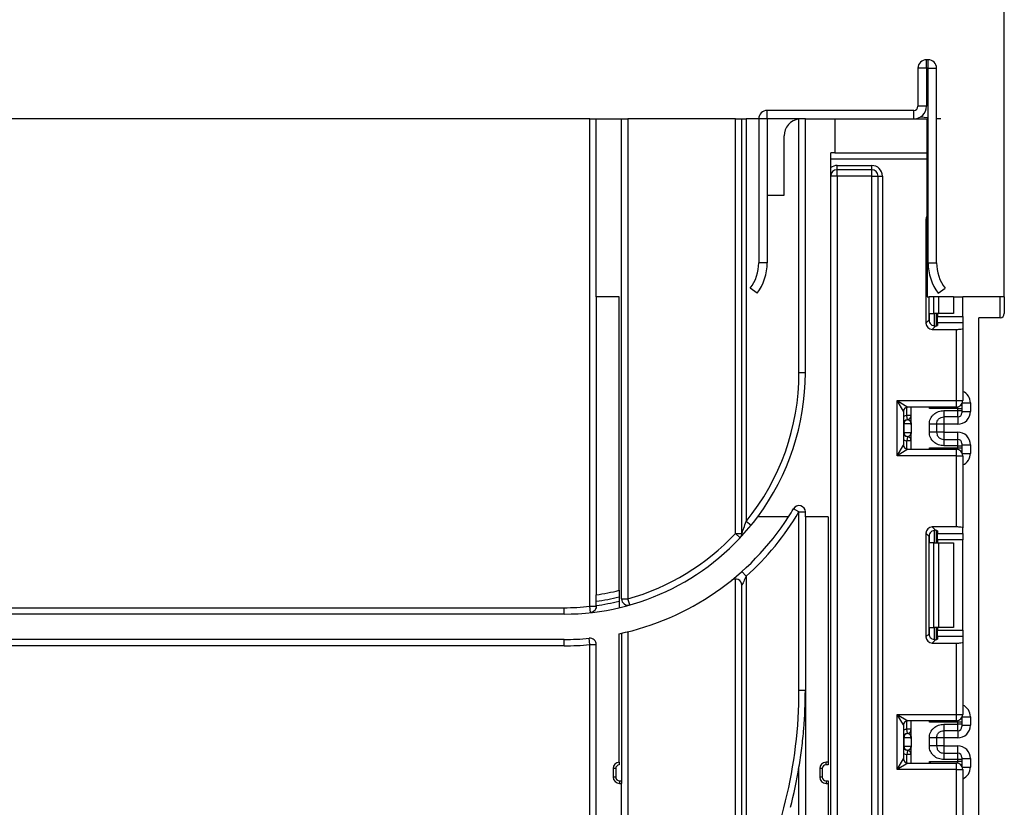
# Model space of a CAD drawing. Units: millimetres. Extents: x -647 to 6636, y -324 to 3696.
# Drawn here: x 1966 to 2199, y 2340 to 2526 of the extents above; entities that cross this region are included whole.
import ezdxf

# ---------------------------------------------------------------- set-up
doc = ezdxf.new("R2010")
doc.units = ezdxf.units.MM
doc.header["$LTSCALE"] = 10
doc.layers.add('FORMAT', color=7, linetype='Continuous')
doc.styles.add('SLDTEXTSTYLE1', font='TXT', dxfattribs={"width": 0.7})
doc.dimstyles.new('SLDDIMSTYLE0', dxfattribs={"dimtxt": 33.930745, "dimasz": 50, "dimexe": 0, "dimexo": 0.0625, "dimgap": 8.482686, "dimtad": 2, "dimdec": 4, "dimlfac": 0.5, "dimrnd": 1e-09, "dimzin": 12, "dimdsep": 46, "dimtxsty": 'SLDTEXTSTYLE1', "dimsah": 1, "dimcen": 0.09, "dimadec": 0, "dimazin": 3, "dimtfac": 1, "dimtdec": 4, "dimtofl": 0, "dimtmove": 0, "dimatfit": 3, "dimfxl": 0, "dimfrac": 2, "dimtolj": 1, "dimtzin": 12, "dimarcsym": 0})

# ---------------------------------------------------------------- blocks, each defined once
blk = doc.blocks.new('_D_3')
at = {"layer": 'FORMAT'}
for p, q in [((1686.55, 2460.61), (1686.55, 2592.6)), ((2198.55, 2460.61), (2198.55, 2592.6)), ((1686.55, 2582.6), (2198.55, 2582.6))]:
    blk.add_line(p, q, dxfattribs=at)
for points in [[(1686.55, 2582.6), (1736.55, 2578.2), (1736.55, 2587)], [(2198.55, 2582.6), (2148.55, 2587), (2148.55, 2578.2)]]:
    blk.add_solid(points, dxfattribs=at)
at = {"layer": 'FORMAT', "attachment_point": 1, "style": 'SLDTEXTSTYLE1'}
for s, insert, char_height in [('%%p', (1934.67, 2626.34), 33.931), ('256', (1871.94, 2626.34), 33.931), ('2', (1965.74, 2626.34), 33.93)]:
    blk.add_mtext(s, dxfattribs=dict(at, insert=insert, char_height=char_height))

msp = doc.modelspace()

# ---------------------------------------------------------------- linework, layer by layer
at = {"color": 7, "linetype": 'Continuous', "lineweight": 25}
for p, q in [((2180.15028, 2514.61063), (2178.15028, 2514.61063)), ((2178.15028, 2514.61063), (2178.15028, 2505.61063)), ((2180.55028, 2516.61063), (2180.15028, 2516.61063)), ((2180.15028, 2514.61063), (2180.15028, 2516.61063)), ((2180.55028, 2514.61063), (2180.15028, 2514.61063)), ((2180.15028, 2514.61063), (2180.15028, 2505.61063)), ((2180.55028, 2514.61063), (2180.55028, 2516.61063)), ((2180.55028, 2514.61063), (2182.55028, 2514.61063)), ((2180.55028, 2468.61063), (2180.55028, 2514.61063)), ((2182.55028, 2468.61063), (2182.55028, 2514.61063)), ((2180.15028, 2505.61063), (2178.15028, 2505.61063)), ((2177.15028, 2504.61063), (2142.55028, 2504.61063)), ((2142.55028, 2502.61063), (2142.55028, 2504.61063)), ((2177.15028, 2502.61063), (2177.15028, 2504.61063)), ((2180.55028, 2502.85063), (2178.6351, 2503.00385)), ((2100.65028, 2502.61063), (1784.45028, 2502.61063)), ((2100.65028, 2387.44687), (2100.65028, 2502.61063)), ((2100.65028, 2502.61063), (2102.15028, 2502.61063)), ((2102.15028, 2502.61063), (2108.15028, 2502.61063)), ((2102.15028, 2460.61063), (2102.15028, 2502.61063)), ((2108.15028, 2389.20426), (2108.15028, 2502.61063)), ((2108.15028, 2502.61063), (2109.65028, 2502.61063)), ((2109.65028, 2502.61063), (2109.65028, 2389.20426)), ((2135.05028, 2502.61063), (2109.65028, 2502.61063)), ((2135.05028, 2404.6633), (2135.05028, 2502.61063)), ((2135.05028, 2502.61063), (2136.55028, 2502.61063)), ((2136.55028, 2404.6633), (2136.55028, 2502.61063)), ((2136.55028, 2502.61063), (2137.55028, 2502.61063)), ((2137.55028, 2502.61063), (2137.55028, 2407.52146)), ((2140.55028, 2502.61063), (2137.55028, 2502.61063)), ((2142.55028, 2502.61063), (2140.55028, 2502.61063)), ((2140.55028, 2502.61063), (2140.55028, 2468.61063)), ((2151.55028, 2502.61063), (2142.55028, 2502.61063)), ((2142.55028, 2502.61063), (2142.55028, 2468.61063)), ((2150.05028, 2442.61063), (2150.05028, 2502.57926)), ((2151.55028, 2442.61063), (2151.55028, 2502.61063)), ((2151.55028, 2502.61063), (2158.55028, 2502.61063)), ((2158.55028, 2502.61063), (2158.55028, 2494.61063)), ((2158.55028, 2502.61063), (2180.35028, 2502.61063)), ((2180.35028, 2494.61063), (2180.35028, 2502.61063)), ((2180.55028, 2502.61063), (2180.35028, 2502.61063)), ((2183.55028, 2502.61063), (2182.55028, 2502.69063)), ((2183.55028, 2502.61063), (2182.55028, 2502.61063)), ((2146.55028, 2484.61063), (2146.55028, 2498.61063)), ((2157.55028, 2176.61063), (2157.55028, 2494.61063)), ((2158.55028, 2494.61063), (2157.55028, 2494.61063)), ((2158.55028, 2494.61063), (2180.35028, 2494.61063)), ((2180.35028, 2493.11063), (2180.35028, 2494.61063)), ((2180.35028, 2493.11063), (2157.55028, 2493.11063)), ((2159.05028, 2491.61063), (2167.25028, 2491.61063)), ((2159.05028, 2490.61063), (2159.05028, 2491.61063)), ((2167.25028, 2490.61063), (2167.25028, 2491.61063)), ((2180.35028, 2479.7646), (2180.35028, 2493.11063)), ((2159.05028, 2489.11063), (2157.55028, 2489.11063)), ((2167.25028, 2490.61063), (2159.05028, 2490.61063)), ((2159.05028, 2489.11063), (2159.05028, 2490.61063)), ((2159.05028, 2489.11063), (2159.05028, 2176.61063)), ((2167.25028, 2489.11063), (2159.05028, 2489.11063)), ((2167.25028, 2489.11063), (2167.25028, 2490.61063)), ((2167.25028, 2489.11063), (2168.75028, 2489.11063)), ((2167.25028, 1919.11063), (2167.25028, 2489.11063)), ((2168.75028, 2489.11063), (2169.75028, 2489.11063)), ((2168.75028, 1919.11063), (2168.75028, 2489.11063)), ((2169.75028, 2489.11063), (2169.75028, 1919.11063)), ((2142.55028, 2484.61063), (2146.55028, 2484.61063)), ((2180.35028, 2479.7646), (2180.35028, 2478.52181)), ((2180.0313, 2478.8408), (2180.0313, 2454.38047)), ((2180.35028, 2478.52181), (2180.0313, 2478.8408)), ((2180.35028, 2478.52181), (2180.35028, 2460.61063)), ((2142.55028, 2468.61063), (2140.55028, 2468.61063)), ((2180.55028, 2468.61063), (2182.55028, 2468.61063)), ((2140.15028, 2461.41063), (2138.55028, 2462.61063)), ((2182.95028, 2461.41063), (2184.55028, 2462.61063)), ((2102.15028, 2460.61063), (2102.15028, 2390.15837)), ((2107.55028, 2460.61063), (2102.15028, 2460.61063)), ((2107.55028, 2391.2297), (2107.55028, 2460.61063)), ((2180.35028, 2460.61063), (2180.76801, 2460.61063)), ((2180.76801, 2455.11717), (2180.76801, 2460.61063)), ((2181.92896, 2460.61063), (2180.76801, 2460.61063)), ((2181.92896, 2456.61063), (2181.92896, 2460.61063)), ((2182.98962, 2460.61063), (2181.92896, 2460.61063)), ((2182.98962, 2460.61063), (2182.98962, 2456.61063)), ((2186.55028, 2460.61063), (2182.98962, 2460.61063)), ((2186.55028, 2460.61063), (2188.75028, 2460.61063)), ((2186.55028, 2460.61063), (2186.55028, 2456.61063)), ((2188.75028, 2455.93772), (2188.75028, 2460.61063)), ((2197.55028, 2460.61063), (2188.75028, 2460.61063)), ((2197.55028, 2455.61063), (2197.55028, 2460.61063)), ((2198.55028, 2460.61063), (2197.55028, 2460.61063)), ((2198.55028, 2460.61063), (2198.55028, 2456.61063)), ((2180.84612, 2456.61063), (2181.92896, 2456.61063)), ((2182.98962, 2456.61063), (2181.92896, 2456.61063)), ((2182.55028, 2456.61063), (2182.55028, 2453.72065)), ((2182.75028, 2456.61063), (2182.75028, 2455.93772)), ((2186.55028, 2456.61063), (2182.98962, 2456.61063)), ((2180.0313, 2454.38047), (2180.76801, 2455.11717)), ((2182.75028, 2455.93772), (2188.75028, 2455.93772)), ((2182.75028, 2454.4489), (2182.75028, 2455.93772)), ((2182.75028, 2454.4489), (2182.75028, 2453.81253)), ((2188.75028, 2454.4489), (2182.75028, 2454.4489)), ((2188.75028, 2455.93772), (2188.75028, 2454.4489)), ((2188.75028, 2454.4489), (2188.75028, 2453.07582)), ((2197.55028, 2455.61063), (2192.55028, 2455.61063)), ((2192.55028, 1322.81063), (2192.55028, 2455.61063)), ((2182.31075, 2453.68227), (2181.52012, 2452.89165)), ((2181.52012, 2452.89165), (2187.25028, 2452.89165)), ((2187.25028, 2436.04396), (2187.25028, 2452.89165)), ((2188.75028, 2453.07582), (2188.75028, 2436.04396)), ((2151.55028, 2442.61063), (2150.05028, 2442.61063)), ((2173.25028, 2436.04396), (2187.25028, 2436.04396)), ((2173.25028, 2423.04396), (2173.25028, 2436.04396)), ((2174.75028, 2433.54396), (2173.25028, 2436.04396)), ((2173.25028, 2436.04396), (2175.75028, 2434.54396)), ((2187.25028, 2436.04396), (2188.75028, 2436.04396)), ((2187.25028, 2434.54396), (2187.25028, 2436.04396)), ((2188.55028, 2435.29563), (2188.55028, 2435.20523)), ((2190.55028, 2435.49145), (2190.55028, 2433.49175)), ((2174.75028, 2433.54396), (2174.75028, 2425.54396)), ((2187.25028, 2434.54396), (2175.75028, 2434.54396)), ((2176.55028, 2430.7953), (2176.55028, 2434.54396)), ((2187.55028, 2434.20538), (2180.84612, 2434.20538)), ((2184.25028, 2433.69719), (2187.55028, 2433.69719)), ((2187.55028, 2433.69719), (2187.55028, 2434.20538)), ((2187.55028, 2434.20538), (2188.55028, 2434.20538)), ((2187.55028, 2432.19741), (2187.55028, 2433.69719)), ((2187.55028, 2433.69719), (2188.55028, 2433.69719)), ((2188.55028, 2435.20523), (2188.55028, 2434.20538)), ((2188.55028, 2434.20538), (2188.55028, 2433.69719)), ((2188.55028, 2433.69719), (2188.55028, 2433.19726)), ((2188.55028, 2433.49175), (2190.55028, 2433.49175)), ((2176.55028, 2432.53424), (2175.55028, 2432.53424)), ((2175.65028, 2431.53926), (2175.55028, 2432.53424)), ((2175.68982, 2431.53417), (2175.65028, 2431.53926)), ((2187.55028, 2432.19741), (2184.25028, 2432.19741)), ((2174.84518, 2430.54427), (2174.75028, 2430.54427)), ((2174.75028, 2428.54427), (2174.84518, 2428.54427)), ((2174.84518, 2430.54427), (2174.84518, 2428.54427)), ((2176.53447, 2430.54427), (2174.84518, 2430.54427)), ((2174.84518, 2428.54427), (2176.53447, 2428.54427)), ((2176.55028, 2430.29324), (2176.55028, 2428.29324)), ((2176.55028, 2424.54396), (2176.55028, 2428.29324)), ((2180.85028, 2428.58835), (2180.85028, 2430.50019)), ((2182.55028, 2430.50019), (2182.55028, 2428.58835)), ((2184.25028, 2430.49129), (2182.55028, 2430.49129)), ((2184.25028, 2428.59724), (2182.55028, 2428.59724)), ((2187.55028, 2430.49129), (2184.25028, 2430.49129)), ((2184.25028, 2430.49129), (2184.25028, 2428.59724)), ((2184.25028, 2428.59724), (2187.55028, 2428.59724)), ((2175.65028, 2427.54928), (2175.55028, 2426.55429)), ((2176.55028, 2426.55429), (2175.55028, 2426.55429)), ((2175.65028, 2427.54928), (2175.68982, 2427.55437)), ((2184.25028, 2426.89112), (2184.25028, 2425.39135)), ((2184.25028, 2426.89112), (2187.55028, 2426.89112)), ((2187.55028, 2425.39135), (2187.55028, 2426.89112)), ((2173.25028, 2423.04396), (2174.75028, 2425.54396)), ((2175.75028, 2424.54396), (2173.25028, 2423.04396)), ((2175.75028, 2424.54396), (2187.25028, 2424.54396)), ((2180.84612, 2424.88255), (2187.55028, 2424.88255)), ((2187.55028, 2425.39135), (2184.25028, 2425.39135)), ((2187.25028, 2423.04396), (2187.25028, 2424.54396)), ((2187.55028, 2424.88255), (2187.55028, 2425.39135)), ((2187.55028, 2425.39135), (2188.55028, 2425.39135)), ((2187.55028, 2424.88255), (2188.55028, 2424.88255)), ((2188.55028, 2425.89128), (2188.55028, 2425.39135)), ((2188.55028, 2425.59679), (2190.55028, 2425.59679)), ((2188.55028, 2425.39135), (2188.55028, 2424.88255)), ((2188.55028, 2424.88255), (2188.55028, 2423.8827)), ((2188.55028, 2423.8827), (2188.55028, 2423.7923)), ((2190.55028, 2425.59679), (2190.55028, 2423.59648)), ((2187.25028, 2423.04396), (2173.25028, 2423.04396)), ((2187.25028, 2406.19628), (2187.25028, 2423.04396)), ((2187.25028, 2423.04396), (2188.75028, 2423.04396)), ((2188.75028, 2423.04396), (2188.75028, 2406.0121)), ((2150.05028, 2409.74728), (2148.75959, 2410.51154)), ((2150.05028, 2409.74728), (2151.55028, 2409.74728)), ((2150.05028, 2367.61063), (2150.05028, 2409.74728)), ((2151.55028, 2408.61063), (2151.55028, 2409.74728)), ((2138.71244, 2406.5731), (2137.55028, 2407.52146)), ((2147.58801, 2408.61063), (2140.2996, 2408.61063)), ((2156.95028, 2408.61063), (2151.55028, 2408.61063)), ((2151.55028, 2408.61063), (2151.55028, 2176.61063)), ((2156.95028, 2408.61063), (2156.95028, 2350.61063)), ((2187.25028, 2406.19628), (2181.52012, 2406.19628)), ((2181.52012, 2406.19628), (2182.31075, 2405.40565)), ((2182.55028, 2405.36728), (2182.55028, 2402.4773)), ((2182.75028, 2405.2754), (2182.75028, 2404.63903)), ((2188.75028, 2404.63903), (2188.75028, 2406.0121)), ((2136.14488, 2403.6377), (2135.05028, 2404.6633)), ((2135.05028, 2404.6633), (2136.55028, 2404.6633)), ((2180.0313, 2404.70746), (2180.0313, 2380.24713)), ((2180.76801, 2403.97075), (2180.0313, 2404.70746)), ((2180.76801, 2380.98384), (2180.76801, 2403.97075)), ((2182.75028, 2404.63903), (2188.75028, 2404.63903)), ((2182.75028, 2403.15021), (2182.75028, 2404.63903)), ((2188.75028, 2403.15021), (2182.75028, 2403.15021)), ((2182.75028, 2403.15021), (2182.75028, 2402.4773)), ((2188.75028, 2404.63903), (2188.75028, 2403.15021)), ((2188.75028, 2381.80439), (2188.75028, 2403.15021)), ((2181.92896, 2402.4773), (2180.84612, 2402.4773)), ((2181.92896, 2382.4773), (2181.92896, 2402.4773)), ((2181.92896, 2402.4773), (2182.98962, 2402.4773)), ((2182.98962, 2402.4773), (2182.98962, 2382.4773)), ((2182.98962, 2402.4773), (2186.55028, 2402.4773)), ((2186.55028, 2402.4773), (2186.55028, 2382.4773)), ((2135.05028, 2312.29336), (2135.05028, 2393.91103)), ((2137.55028, 2394.53517), (2136.55028, 2395.6532)), ((2137.55028, 2394.53517), (2137.55028, 2316.80463)), ((2136.55028, 2312.29336), (2136.55028, 2392.41103)), ((2107.55028, 2389.68379), (2107.55028, 2388.65463)), ((2108.15028, 2389.20426), (2109.65028, 2389.20426)), ((2110.05839, 2387.76085), (2109.65028, 2389.20426)), ((1790.55028, 2387.11063), (2094.55028, 2387.11063)), ((2094.55028, 2385.61063), (2094.55028, 2387.11063)), ((2100.65028, 2387.44687), (2102.15028, 2387.44687)), ((2100.81515, 2385.95596), (2100.65028, 2387.44687)), ((2102.15028, 2387.63345), (2102.15028, 2388.64314)), ((2094.55028, 2385.61063), (1790.55028, 2385.61063)), ((2180.84612, 2382.4773), (2181.92896, 2382.4773)), ((2182.98962, 2382.4773), (2181.92896, 2382.4773)), ((2182.55028, 2382.4773), (2182.55028, 2379.58731)), ((2182.75028, 2382.4773), (2182.75028, 2381.80439)), ((2182.75028, 2381.80439), (2188.75028, 2381.80439)), ((2182.75028, 2380.31557), (2182.75028, 2381.80439)), ((2186.55028, 2382.4773), (2182.98962, 2382.4773)), ((2188.75028, 2381.80439), (2188.75028, 2380.31557)), ((2094.55028, 2379.61063), (1790.55028, 2379.61063)), ((2094.55028, 2378.11063), (2094.55028, 2379.61063)), ((2100.65028, 2378.39973), (2100.50842, 2379.89301)), ((2107.55028, 2350.61063), (2107.55028, 2380.96649)), ((2108.15028, 2381.09608), (2108.15028, 2346.21063)), ((2109.65028, 2381.447), (2109.65028, 2325.21063)), ((2180.0313, 2380.24713), (2180.76801, 2380.98384)), ((2182.31075, 2379.54894), (2181.52012, 2378.75831)), ((2182.75028, 2380.31557), (2182.75028, 2379.6792)), ((2188.75028, 2380.31557), (2182.75028, 2380.31557)), ((2188.75028, 2380.31557), (2188.75028, 2378.94249)), ((2094.55028, 2378.11063), (1790.55028, 2378.11063)), ((2100.65028, 2325.21063), (2100.65028, 2378.39973)), ((2100.65028, 2378.39973), (2102.15028, 2378.39973)), ((2102.15028, 2325.21063), (2102.15028, 2378.39973)), ((2181.52012, 2378.75831), (2187.25028, 2378.75831)), ((2187.25028, 2361.91063), (2187.25028, 2378.75831)), ((2188.75028, 2378.94249), (2188.75028, 2361.91063)), ((2150.05028, 2367.61063), (2151.55028, 2367.61063)), ((2173.25028, 2361.91063), (2187.25028, 2361.91063)), ((2173.25028, 2348.91063), (2173.25028, 2361.91063)), ((2173.25028, 2361.91063), (2175.75028, 2360.41063)), ((2174.75028, 2359.41063), (2173.25028, 2361.91063)), ((2187.25028, 2360.41063), (2187.25028, 2361.91063)), ((2187.25028, 2361.91063), (2188.75028, 2361.91063)), ((2188.55028, 2361.1623), (2188.55028, 2361.07189)), ((2188.55028, 2361.07189), (2188.55028, 2360.07205)), ((2190.55028, 2361.35811), (2190.55028, 2359.35811)), ((2174.75028, 2359.41063), (2174.75028, 2351.41063)), ((2187.25028, 2360.41063), (2175.75028, 2360.41063)), ((2176.55028, 2356.66166), (2176.55028, 2360.41063)), ((2187.55028, 2360.07205), (2180.84612, 2360.07205)), ((2184.25028, 2359.56355), (2187.55028, 2359.56355)), ((2187.55028, 2359.56355), (2187.55028, 2360.07205)), ((2188.55028, 2360.07205), (2187.55028, 2360.07205)), ((2187.55028, 2358.06378), (2187.55028, 2359.56355)), ((2188.55028, 2359.56355), (2187.55028, 2359.56355)), ((2188.55028, 2360.07205), (2188.55028, 2359.56355)), ((2188.55028, 2359.56355), (2188.55028, 2359.06362)), ((2188.55028, 2359.35811), (2190.55028, 2359.35811)), ((2174.84518, 2356.41063), (2174.75028, 2356.41063)), ((2174.84518, 2356.41063), (2174.84518, 2354.41063)), ((2176.53447, 2356.41063), (2174.84518, 2356.41063)), ((2175.65028, 2357.40562), (2175.55028, 2358.40061)), ((2176.55028, 2358.40061), (2175.55028, 2358.40061)), ((2175.68982, 2357.40053), (2175.65028, 2357.40562)), ((2180.85028, 2354.45471), (2180.85028, 2356.36655)), ((2182.55028, 2356.36655), (2182.55028, 2354.45471)), ((2184.25028, 2356.35766), (2182.55028, 2356.35766)), ((2187.55028, 2358.06378), (2184.25028, 2358.06378)), ((2187.55028, 2356.35766), (2184.25028, 2356.35766)), ((2184.25028, 2356.35766), (2184.25028, 2354.46361)), ((2174.75028, 2354.41063), (2174.84518, 2354.41063)), ((2174.84518, 2354.41063), (2176.53447, 2354.41063)), ((2176.55028, 2356.1596), (2176.55028, 2354.1596)), ((2176.55028, 2350.41063), (2176.55028, 2354.1596)), ((2184.25028, 2354.46361), (2182.55028, 2354.46361)), ((2184.25028, 2354.46361), (2187.55028, 2354.46361)), ((2175.65028, 2353.41564), (2175.55028, 2352.42066)), ((2176.55028, 2352.42066), (2175.55028, 2352.42066)), ((2175.65028, 2353.41564), (2175.68982, 2353.42073)), ((2184.25028, 2352.75749), (2184.25028, 2351.25771)), ((2184.25028, 2352.75749), (2187.55028, 2352.75749)), ((2187.55028, 2351.25771), (2187.55028, 2352.75749)), ((2188.55028, 2351.75764), (2188.55028, 2351.25771)), ((2150.05028, 2323.81162), (2150.05028, 2349.4241)), ((2156.95028, 2350.61063), (2156.45028, 2350.61063)), ((2156.45028, 2350.01063), (2156.45028, 2350.61063)), ((2156.95028, 2350.01063), (2156.45028, 2350.01063)), ((2156.95028, 2350.61063), (2156.95028, 2350.01063)), ((2173.25028, 2348.91063), (2174.75028, 2351.41063)), ((2175.75028, 2350.41063), (2173.25028, 2348.91063)), ((2175.75028, 2350.41063), (2187.25028, 2350.41063)), ((2180.84612, 2350.74921), (2187.55028, 2350.74921)), ((2187.55028, 2351.25771), (2184.25028, 2351.25771)), ((2187.25028, 2348.91063), (2187.25028, 2350.41063)), ((2187.55028, 2350.74921), (2187.55028, 2351.25771)), ((2188.55028, 2351.25771), (2187.55028, 2351.25771)), ((2188.55028, 2350.74921), (2187.55028, 2350.74921)), ((2188.55028, 2351.46315), (2190.55028, 2351.46315)), ((2188.55028, 2351.25771), (2188.55028, 2350.74921)), ((2188.55028, 2350.74921), (2188.55028, 2349.74937)), ((2188.55028, 2349.74937), (2188.55028, 2349.65896)), ((2190.55028, 2351.46315), (2190.55028, 2349.46315)), ((2106.15028, 2349.11397), (2106.15028, 2347.11063)), ((2106.75028, 2349.11397), (2106.15028, 2349.11397)), ((2106.75028, 2347.11063), (2106.15028, 2347.11063)), ((2106.75028, 2349.11397), (2106.75028, 2347.11063)), ((2154.95028, 2349.11063), (2154.95028, 2347.11063)), ((2155.55028, 2349.11063), (2154.95028, 2349.11063)), ((2155.55028, 2347.11063), (2154.95028, 2347.11063)), ((2155.55028, 2349.11063), (2155.55028, 2347.11063)), ((2187.25028, 2348.91063), (2173.25028, 2348.91063)), ((2187.25028, 2332.06295), (2187.25028, 2348.91063)), ((2187.25028, 2348.91063), (2188.75028, 2348.91063)), ((2188.75028, 2348.91063), (2188.75028, 2331.87877)), ((2107.65028, 2346.21063), (2107.65028, 2345.61063)), ((2107.65028, 2346.21063), (2108.15028, 2346.21063)), ((2107.65028, 2345.61063), (2108.15028, 2345.61063)), ((2108.15028, 2346.21063), (2108.15028, 2345.61063)), ((2108.15028, 2325.21063), (2108.15028, 2345.61063)), ((2156.45028, 2346.21063), (2156.45028, 2345.61063)), ((2156.45028, 2346.21063), (2156.95028, 2346.21063)), ((2156.45028, 2345.61063), (2156.95028, 2345.61063)), ((2156.95028, 2346.21063), (2156.95028, 2345.61063)), ((2156.95028, 2345.61063), (2156.95028, 2176.61063))]:
    msp.add_line(p, q, dxfattribs=at)
at = {"color": 8, "linetype": 'Continuous', "lineweight": 25}
for p, q in [((2180.84612, 2454.63881), (2180.84612, 2456.61063)), ((2182.0482, 2456.61063), (2182.0482, 2453.67949)), ((2182.05236, 2453.67953), (2182.05236, 2456.61063)), ((2188.54673, 2435.28949), (2188.55028, 2435.20523)), ((2188.64482, 2435.49145), (2190.55028, 2435.49145)), ((2175.55028, 2432.53424), (2175.55028, 2434.52376)), ((2180.84612, 2434.20538), (2180.84612, 2434.54396)), ((2187.55028, 2434.20538), (2187.55028, 2434.57427)), ((2184.25028, 2432.19741), (2184.25028, 2430.49129)), ((2187.55028, 2432.19741), (2187.55028, 2430.49129)), ((2184.25028, 2428.59724), (2184.25028, 2426.89112)), ((2187.55028, 2426.89112), (2187.55028, 2428.59724)), ((2175.55028, 2424.56417), (2175.55028, 2426.55429)), ((2180.84612, 2424.54396), (2180.84612, 2424.88255)), ((2187.55028, 2424.51366), (2187.55028, 2424.88255)), ((2188.54673, 2423.79844), (2188.55028, 2423.8827)), ((2188.64482, 2423.59648), (2190.55028, 2423.59648)), ((2182.0482, 2405.40459), (2182.0482, 2402.4773)), ((2182.05236, 2402.4773), (2182.05236, 2405.40495)), ((2180.84612, 2402.4773), (2180.84612, 2404.44912)), ((2180.84612, 2380.50547), (2180.84612, 2382.4773)), ((2182.0482, 2382.4773), (2182.0482, 2379.54615)), ((2182.05236, 2379.5462), (2182.05236, 2382.4773)), ((2188.55028, 2361.07189), (2188.54673, 2361.15615)), ((2188.64482, 2361.35811), (2190.55028, 2361.35811)), ((2175.55028, 2358.40061), (2175.55028, 2360.39043)), ((2180.84612, 2360.07205), (2180.84612, 2360.41063)), ((2187.55028, 2360.07205), (2187.55028, 2360.44094)), ((2184.25028, 2358.06378), (2184.25028, 2356.35766)), ((2187.55028, 2358.06378), (2187.55028, 2356.35766)), ((2184.25028, 2354.46361), (2184.25028, 2352.75749)), ((2187.55028, 2352.75749), (2187.55028, 2354.46361)), ((2175.55028, 2350.43084), (2175.55028, 2352.42066)), ((2180.84612, 2350.41063), (2180.84612, 2350.74921)), ((2187.55028, 2350.38032), (2187.55028, 2350.74921)), ((2188.55028, 2349.74937), (2188.54673, 2349.66511)), ((2188.64482, 2349.46315), (2190.55028, 2349.46315))]:
    msp.add_line(p, q, dxfattribs=at)
at = {"color": 7, "linetype": 'Continuous', "lineweight": 25}
for centre, radius, start, end in [((2180.15028, 2514.61063), 2, 90, 180), ((2180.55028, 2514.61063), 2, 0, 90), ((2177.15028, 2505.61063), 3, 270, 0), ((2177.15028, 2505.61063), 1, 270, 0), ((2142.55028, 2502.61063), 2, 90, 180), ((2150.55028, 2498.61063), 4, 97.1807558, 180), ((2159.05028, 2489.11063), 2.5, 90, 126.8698976), ((2167.25028, 2489.11063), 2.5, 0, 90), ((2159.05028, 2489.11063), 1.5, 90, 180), ((2167.25028, 2489.11063), 1.5, 0, 90), ((2130.55028, 2468.61063), 10, 323.1301024, 0), ((2130.55028, 2468.61063), 12, 323.1301024, 0), ((2192.55028, 2468.61063), 12, 180, 216.8698976), ((2192.55028, 2468.61063), 10, 180, 216.8698976), ((2197.55028, 2456.61063), 1, 270, 0), ((2094.55028, 2442.61063), 55.5, 320.7846173, 0), ((2094.55028, 2442.61063), 57, 323.3809885, 0), ((2187.25028, 2436.04396), 1.5, 270, 0), ((2175.75028, 2433.54396), 1, 90, 180), ((2187.55036, 2433.19734), 0.99992, 269.9956368, 359.9956361), ((2175.75028, 2430.54427), 1, 95.7391705, 180), ((2175.8401, 2430.55064), 0.99494, 98.6874337, 180.3668574), ((2175.55028, 2432.53424), 1, 275.7391705, 0), ((2175.5505, 2432.5242), 0.99978, 278.0105824, 359.9924858), ((2175.75028, 2428.54427), 1, 180, 264.2608295), ((2175.8401, 2428.5379), 0.99494, 179.6331426, 261.3125663), ((2175.55028, 2426.55429), 1, 0, 84.2608295), ((2175.5505, 2426.56434), 0.99978, 0.0075142, 81.9894176), ((2187.55036, 2425.8912), 0.99992, 0.0043639, 90.0043632), ((2175.75028, 2425.54396), 1, 180, 270), ((2187.25028, 2423.04396), 1.5, 0, 90), ((2094.55028, 2442.61063), 64.5, 311.8103149, 329.3688463), ((2094.55028, 2442.61063), 63, 327.3379694, 329.3688463), ((2150.05028, 2409.74728), 1.5, 0, 149.3688463), ((2094.55028, 2442.61063), 57, 270, 323.3809885), ((2094.55028, 2442.61063), 63, 281.9084917, 327.3379694), ((2094.55028, 2442.61063), 55.5, 285.7876045, 316.8637411), ((2135.05028, 2404.6633), 1.5, 316.8637411, 0), ((2135.05028, 2392.41103), 1.5, 0, 128.8958713), ((2094.55028, 2442.61063), 53, 278.2444192, 284.1985599), ((2094.55028, 2442.61063), 54.5, 278.0159948, 283.7999205), ((2109.65028, 2389.20426), 1.5, 180, 285.7876045), ((2094.55028, 2442.61063), 55.5, 270, 276.3101223), ((2094.55028, 2442.61063), 55.5, 277.8706385, 283.5464878), ((2094.55028, 2442.61063), 63, 270, 275.4267809), ((2100.65028, 2378.39973), 1.5, 0, 95.4267809), ((2094.55028, 2442.61063), 64.5, 270, 275.4267809), ((2040.55028, 2367.61063), 109.5, 332.3556563, 0), ((2187.25028, 2361.91063), 1.5, 270, 0), ((2175.75028, 2359.41063), 1, 90, 180), ((2187.55036, 2359.0637), 0.99992, 269.9956368, 359.9956361), ((2175.75028, 2356.41063), 1, 95.7391705, 180), ((2175.8401, 2356.417), 0.99494, 98.6874337, 180.3668574), ((2175.55028, 2358.40061), 1, 275.7391705, 0), ((2175.5505, 2358.39056), 0.99978, 278.0105824, 359.9924858), ((2175.75028, 2354.41063), 1, 180, 264.2608295), ((2175.8401, 2354.40426), 0.99494, 179.6331426, 261.3125663), ((2175.55028, 2352.42066), 1, 0, 84.2608295), ((2175.5505, 2352.4307), 0.99978, 0.0075142, 81.9894176), ((2187.55036, 2351.75756), 0.99992, 0.0043639, 90.0043632), ((2107.65028, 2349.11397), 1.5, 93.8225537, 180), ((2107.65028, 2349.11397), 0.9, 96.3793702, 180), ((2040.55028, 2367.61063), 111, 345.5735996, 350.5699921), ((2156.45028, 2349.11063), 1.5, 90, 180), ((2156.45028, 2349.11063), 0.9, 90, 180), ((2175.75028, 2351.41063), 1, 180, 270), ((2187.25028, 2348.91063), 1.5, 360, 90), ((2107.65028, 2347.11063), 1.5, 180, 270), ((2107.65028, 2347.11063), 0.9, 180, 270), ((2156.45028, 2347.11063), 1.5, 180, 270), ((2156.45028, 2347.11063), 0.9, 180, 270)]:
    msp.add_arc(centre, radius, start, end, dxfattribs=at)
at = {"color": 8, "linetype": 'Continuous', "lineweight": 25}
for centre, start, end in [((2175.75028, 2430.54427), 95.7391705, 120), ((2175.75028, 2428.54427), 240, 264.2608295), ((2175.75028, 2356.41063), 95.7391705, 120), ((2175.75028, 2354.41063), 240, 264.2608295)]:
    msp.add_arc(centre, 2, start, end, dxfattribs=at)
at = {"color": 7, "linetype": 'Continuous', "lineweight": 25}
for centre, major_axis, ratio, start_param, end_param in [((2181.54256, 2478.81835), (1.07653, -1.07653), 0.985256536, 3.257832597, 3.919564476), ((2181.54256, 2454.40291), (1.07653, 1.07653), 0.985256536, 2.363620832, 3.919564476), ((2182.27927, 2455.13962), (1.07653, 1.07653), 0.985256536, 2.363620832, 3.185455178), ((2181.25028, 2453.81253), (1.5, 0), 0.122784561, 5.497600925, 6.283185307), ((2187.25028, 2453.07582), (1.5, 0), 0.122784561, 4.71238898, 6.283185307), ((2187.55028, 2433.49175), (0, -3.00046), 0.999847695, 0, 1.570796327), ((2175.55028, 2430.54427), (0, 1), 0.984183324, 4.71238898, 6.140921669), ((2175.55028, 2428.54427), (0, 1), 0.984183324, 3.283856291, 4.71238898), ((2187.55028, 2425.59679), (0, -3.00046), 0.999847695, 1.570796327, 3.141592654), ((2181.54256, 2404.68502), (1.07653, -1.07653), 0.985256536, 2.363620832, 3.919564476), ((2182.27927, 2403.94831), (1.07653, -1.07653), 0.985256536, 3.097730129, 3.919564476), ((2181.25028, 2405.2754), (1.5, 0), 0.122784561, 0, 0.785584382), ((2187.25028, 2406.0121), (1.5, 0), 0.122784561, 0, 1.570796327), ((2181.54256, 2380.26958), (1.07653, 1.07653), 0.985256536, 2.363620832, 3.919564476), ((2182.27927, 2381.00629), (1.07653, 1.07653), 0.985256536, 2.363620832, 3.185455178), ((2181.25028, 2379.6792), (1.5, 0), 0.122784561, 5.497600925, 6.283185307), ((2187.25028, 2378.94249), (1.5, 0), 0.122784561, 4.71238898, 6.283185307), ((2187.55028, 2359.35811), (0, -3.00046), 0.999847695, 0, 1.570796327), ((2175.55028, 2356.41063), (0, 1), 0.984183324, 4.71238898, 6.140921669), ((2175.55028, 2354.41063), (0, 1), 0.984183324, 3.283856291, 4.71238898), ((2187.55028, 2351.46315), (0, -3.00046), 0.999847695, 1.570796327, 3.141592654)]:
    msp.add_ellipse(centre, major_axis=major_axis, ratio=ratio, start_param=start_param, end_param=end_param, dxfattribs=at)
at = {"color": 8, "linetype": 'Continuous', "lineweight": 25}
for centre, start_param, end_param in [((2187.55028, 2435.49145), 1.570796327, 2.730075808), ((2187.55028, 2423.59648), 0.411516846, 1.570796327), ((2187.55028, 2361.35811), 1.570796327, 2.730075808), ((2187.55028, 2349.46315), 0.411516846, 1.570796327)]:
    msp.add_ellipse(centre, major_axis=(0, -3.00046), ratio=0.999847695, start_param=start_param, end_param=end_param, dxfattribs=at)
at = {"color": 7, "linetype": 'Continuous', "lineweight": 25}
for points, knots in [([(2182.31075, 2453.68227), (2182.16127, 2453.66393), (2181.97804, 2453.66743), (2181.59973, 2453.77132), (2181.40708, 2453.87419), (2181.25028, 2454.01761)], [0, 0, 0, 0, 0.5, 0.5, 1, 1, 1, 1]), ([(2181.15728, 2434.54396), (2181.05701, 2434.43466), (2180.95392, 2434.3223), (2180.84898, 2434.20848), (2180.84612, 2434.20538)], [0, 0, 0, 0, 0.972761081, 1, 1, 1, 1]), ([(2180.85028, 2430.50019), (2180.86213, 2430.72091), (2180.88533, 2431.15332), (2181.08988, 2431.7715), (2181.42244, 2432.33271), (2182.01214, 2432.96373), (2182.95029, 2433.57685), (2183.81489, 2433.65688), (2184.25028, 2433.69719)], [0, 0, 0, 0, 0.127691908, 0.250153501, 0.37329111, 0.502918693, 0.749683713, 1, 1, 1, 1]), ([(2182.55028, 2430.50019), (2182.5703, 2430.70066), (2182.60181, 2431.01611), (2182.80099, 2431.4099), (2183.02809, 2431.70191), (2183.32076, 2431.93684), (2183.72644, 2432.14479), (2184.04834, 2432.17713), (2184.25028, 2432.19741)], [0, 0, 0, 0, 0.224089739, 0.352604382, 0.491953964, 0.640034579, 0.774184727, 1, 1, 1, 1]), ([(2176.55028, 2430.29324), (2176.55028, 2430.29804), (2176.5502, 2430.34359), (2176.54811, 2430.42243), (2176.5415, 2430.49839), (2176.53637, 2430.5333), (2176.53484, 2430.54214), (2176.53447, 2430.54427)], [0, 0, 0, 0, 0.052873186, 0.501642397, 0.863973126, 0.967172032, 1, 1, 1, 1]), ([(2176.53447, 2428.54427), (2176.53484, 2428.54214), (2176.5398, 2428.51344), (2176.54833, 2428.43245), (2176.54957, 2428.34412), (2176.55028, 2428.29324)], [0, 0, 0, 0, 0.032907154, 0.442949029, 1, 1, 1, 1]), ([(2184.25028, 2425.39135), (2183.81509, 2425.43171), (2182.95054, 2425.51187), (2182.01243, 2426.12472), (2181.42237, 2426.75547), (2181.08983, 2427.31659), (2180.88531, 2427.93492), (2180.86212, 2428.3675), (2180.85028, 2428.58835)], [0, 0, 0, 0, 0.250211757, 0.497063764, 0.626636252, 0.749751869, 0.872235887, 1, 1, 1, 1]), ([(2182.55028, 2428.58835), (2182.5703, 2428.38788), (2182.6018, 2428.07243), (2182.80099, 2427.67864), (2183.02809, 2427.38662), (2183.32076, 2427.1517), (2183.72644, 2426.94375), (2184.04835, 2426.91141), (2184.25028, 2426.89112)], [0, 0, 0, 0, 0.224088514, 0.352603463, 0.491953961, 0.640035897, 0.774186484, 1, 1, 1, 1]), ([(2180.84612, 2424.88255), (2180.84898, 2424.87945), (2180.95392, 2424.76563), (2181.05701, 2424.65327), (2181.15728, 2424.54396)], [0, 0, 0, 0, 0.027238919, 1, 1, 1, 1]), ([(2136.55028, 2404.6633), (2136.55028, 2404.6633), (2136.58225, 2404.74854), (2136.65501, 2404.94444), (2136.69801, 2405.061), (2136.8286, 2405.41841), (2136.92105, 2405.67583), (2137.19453, 2406.45235), (2137.37567, 2406.98652), (2137.55028, 2407.52146)], [0, 0, 0, 0, 0.125, 0.125, 0.25, 0.25, 0.5, 0.5, 1, 1, 1, 1]), ([(2181.25028, 2405.07031), (2181.40686, 2405.21354), (2181.59725, 2405.31562), (2181.97671, 2405.42044), (2182.16126, 2405.424), (2182.31075, 2405.40565)], [0, 0, 0, 0, 0.5, 0.5, 1, 1, 1, 1]), ([(2137.55028, 2394.53517), (2137.36353, 2394.11757), (2137.17149, 2393.70083), (2136.89054, 2393.10844), (2136.7971, 2392.91444), (2136.67189, 2392.65764), (2136.63315, 2392.57877), (2136.57181, 2392.45439), (2136.55028, 2392.41103), (2136.55028, 2392.41103)], [0, 0, 0, 0, 0.5, 0.5, 0.75, 0.75, 0.875, 0.875, 1, 1, 1, 1]), ([(2107.55028, 2391.2297), (2107.55028, 2391.2297), (2107.55028, 2391.18801), (2107.55028, 2391.02943), (2107.55028, 2390.9123), (2107.55028, 2390.48205), (2107.55028, 2390.08577), (2107.55028, 2389.68379)], [0, 0, 0, 0, 0.25, 0.25, 0.5, 0.5, 1, 1, 1, 1]), ([(2102.15028, 2388.64314), (2102.15028, 2388.84222), (2102.15028, 2389.03748), (2102.15028, 2389.40344), (2102.15028, 2389.57125), (2102.15028, 2389.99179), (2102.15028, 2390.15837), (2102.15028, 2390.15837)], [0, 0, 0, 0, 0.25, 0.25, 0.5, 0.5, 1, 1, 1, 1]), ([(2102.15028, 2387.44687), (2102.15028, 2387.22083), (2102.09879, 2387.00909), (2101.9339, 2386.64552), (2101.82143, 2386.49323), (2101.44222, 2386.12515), (2101.13155, 2385.99095), (2100.81515, 2385.95596)], [0, 0, 0, 0, 0.25, 0.25, 0.5, 0.5, 1, 1, 1, 1]), ([(2107.55028, 2388.65463), (2107.55028, 2388.4538), (2107.55028, 2388.25695), (2107.55028, 2387.88598), (2107.55028, 2387.71564), (2107.55028, 2387.28549), (2107.55028, 2387.11288), (2107.55028, 2387.11288)], [0, 0, 0, 0, 0.25, 0.25, 0.5, 0.5, 1, 1, 1, 1]), ([(2182.31075, 2379.54894), (2182.16127, 2379.53059), (2181.97804, 2379.5341), (2181.59973, 2379.63799), (2181.40708, 2379.74085), (2181.25028, 2379.88428)], [0, 0, 0, 0, 0.5, 0.5, 1, 1, 1, 1]), ([(2150.05028, 2349.4241), (2150.30104, 2350.93387), (2150.52045, 2352.44849), (2150.89563, 2355.47668), (2151.05153, 2356.99058), (2151.42559, 2361.53542), (2151.55028, 2364.57128), (2151.55028, 2367.61063)], [0, 0, 0, 0, 0.25, 0.25, 0.5, 0.5, 1, 1, 1, 1]), ([(2181.15728, 2360.41063), (2181.05701, 2360.30133), (2180.95392, 2360.18897), (2180.84898, 2360.07515), (2180.84612, 2360.07205)], [0, 0, 0, 0, 0.972761081, 1, 1, 1, 1]), ([(2180.85028, 2356.36655), (2180.86213, 2356.58728), (2180.88533, 2357.01968), (2181.08988, 2357.63787), (2181.42244, 2358.19907), (2182.01214, 2358.8301), (2182.95029, 2359.44321), (2183.81489, 2359.52325), (2184.25028, 2359.56355)], [0, 0, 0, 0, 0.127691908, 0.250153501, 0.37329111, 0.502918693, 0.749683713, 1, 1, 1, 1]), ([(2176.55028, 2356.1596), (2176.55028, 2356.1644), (2176.5502, 2356.20996), (2176.54811, 2356.28879), (2176.5415, 2356.36475), (2176.53637, 2356.39967), (2176.53484, 2356.4085), (2176.53447, 2356.41063)], [0, 0, 0, 0, 0.052873186, 0.501642397, 0.863973126, 0.967172032, 1, 1, 1, 1]), ([(2182.55028, 2356.36655), (2182.5703, 2356.56703), (2182.60181, 2356.88247), (2182.80099, 2357.27626), (2183.02809, 2357.56828), (2183.32076, 2357.8032), (2183.72644, 2358.01115), (2184.04834, 2358.04349), (2184.25028, 2358.06378)], [0, 0, 0, 0, 0.224089739, 0.352604382, 0.491953964, 0.640034579, 0.774184727, 1, 1, 1, 1]), ([(2176.53447, 2354.41063), (2176.53484, 2354.4085), (2176.5398, 2354.3798), (2176.54833, 2354.29881), (2176.54957, 2354.21048), (2176.55028, 2354.1596)], [0, 0, 0, 0, 0.032907154, 0.442949029, 1, 1, 1, 1]), ([(2184.25028, 2351.25771), (2183.81509, 2351.29807), (2182.95054, 2351.37824), (2182.01243, 2351.99108), (2181.42237, 2352.62183), (2181.08983, 2353.18296), (2180.88531, 2353.80129), (2180.86212, 2354.23386), (2180.85028, 2354.45471)], [0, 0, 0, 0, 0.250211757, 0.497063764, 0.626636252, 0.749751869, 0.872235887, 1, 1, 1, 1]), ([(2182.55028, 2354.45471), (2182.5703, 2354.25424), (2182.6018, 2353.93879), (2182.80099, 2353.545), (2183.02809, 2353.25299), (2183.32076, 2353.01806), (2183.72644, 2352.81011), (2184.04835, 2352.77777), (2184.25028, 2352.75749)], [0, 0, 0, 0, 0.2240885142, 0.3526034627, 0.4919539608, 0.6400358967, 0.774186484, 1, 1, 1, 1]), ([(2107.55028, 2350.61063), (2107.55028, 2350.61063), (2107.55028, 2350.5452), (2107.55028, 2350.32299), (2107.55028, 2350.16716), (2107.55028, 2350.0084)], [0, 0, 0, 0, 0.5, 0.5, 1, 1, 1, 1]), ([(2180.84612, 2350.74921), (2180.84898, 2350.74611), (2180.95392, 2350.6323), (2181.05701, 2350.51993), (2181.15728, 2350.41063)], [0, 0, 0, 0, 0.0272389187, 1, 1, 1, 1])]:
    msp.add_open_spline(points, degree=3, knots=knots, dxfattribs=at)
for points in [[(2184.25028, 2433.69719), (2184.25028, 2433.49845), (2184.25028, 2433.10096), (2184.25028, 2432.60168), (2184.25028, 2432.25618), (2184.25028, 2432.217), (2184.25028, 2432.19741)], [(2176.55028, 2430.7953), (2176.54829, 2430.71162), (2176.54429, 2430.54427), (2176.54829, 2430.37691), (2176.55028, 2430.29324)], [(2182.55028, 2430.50019), (2182.52473, 2430.50019), (2182.47362, 2430.50019), (2182.0805, 2430.50019), (2181.51857, 2430.50019), (2181.07305, 2430.50019), (2180.85028, 2430.50019)], [(2182.55028, 2428.58835), (2182.52473, 2428.58835), (2182.47362, 2428.58835), (2182.0805, 2428.58835), (2181.51857, 2428.58835), (2181.07305, 2428.58835), (2180.85028, 2428.58835)], [(2102.15028, 2387.44687), (2102.15028, 2387.50872), (2102.15028, 2387.57114), (2102.15028, 2387.63345)], [(2184.25028, 2359.56355), (2184.25028, 2359.36481), (2184.25028, 2358.96733), (2184.25028, 2358.46804), (2184.25028, 2358.12255), (2184.25028, 2358.08337), (2184.25028, 2358.06378)], [(2176.55028, 2356.66166), (2176.54829, 2356.57798), (2176.54429, 2356.41063), (2176.54829, 2356.24328), (2176.55028, 2356.1596)], [(2182.55028, 2356.36655), (2182.52473, 2356.36655), (2182.47362, 2356.36655), (2182.0805, 2356.36655), (2181.51857, 2356.36655), (2181.07305, 2356.36655), (2180.85028, 2356.36655)], [(2182.55028, 2354.45471), (2182.52473, 2354.45471), (2182.47362, 2354.45471), (2182.0805, 2354.45471), (2181.51857, 2354.45471), (2181.07305, 2354.45471), (2180.85028, 2354.45471)]]:
    msp.add_open_spline(points, degree=3, dxfattribs=at)

# ---------------------------------------------------------------- dimensions: what is measured, and where the dimension line sits
at = {"layer": 'FORMAT'}
dim = msp.add_linear_dim(base=(2198.55028, 2582.6033), p1=(1686.55028, 2460.61063), p2=(2198.55028, 2460.61063), text='<>%%p2', dimstyle='SLDDIMSTYLE0', dxfattribs=at)
dim.commit()
dim.dimension.update_dxf_attribs({"geometry": '_D_3', "text_midpoint": (1929.70609, 2582.6033), "dimtype": 160})

doc.saveas('drawing.dxf')
